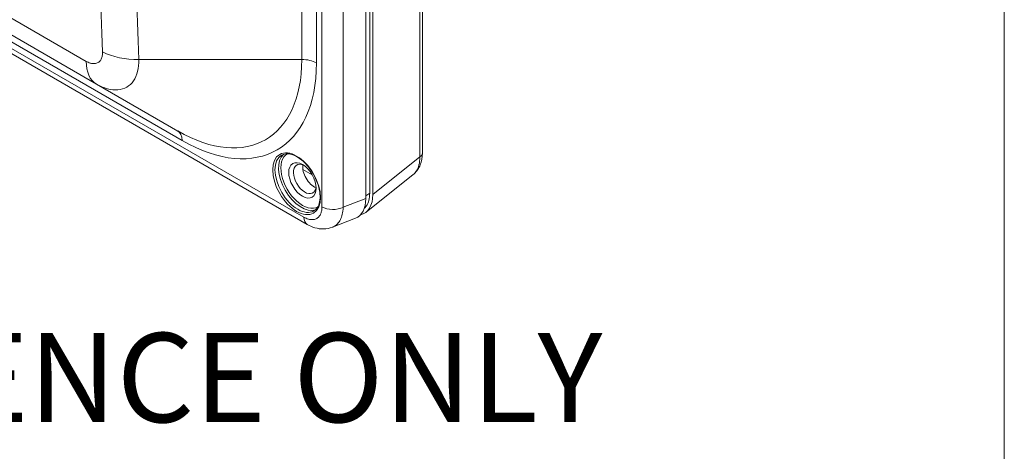
# Model space of a CAD drawing. Units: inches. Extents: x 0.3 to 84.8, y 1.5 to 53.5.
# Drawn here: x 78.8 to 83.7, y 37.5 to 39.6 of the extents above; entities that cross this region are included whole.
import ezdxf

# ---------------------------------------------------------------- set-up
doc = ezdxf.new("R2010")
doc.units = ezdxf.units.IN
doc.header["$LTSCALE"] = 2.5
doc.header["$MEASUREMENT"] = 0
for name, color, linetype, lineweight in [('Border (ANSI)', 7, 'Continuous', 9), ('Symbol (ANSI)', 7, 'Continuous', 13), ('Visible (ANSI)', 7, 'Continuous', 18), ('Visible Narrow (ANSI)', 7, 'Continuous', 5)]:
    doc.layers.add(name, color=color, linetype=linetype, lineweight=lineweight)
doc.styles.add('Label Text (ANSI)', font='tahoma.ttf')

# ---------------------------------------------------------------- blocks, each defined once
blk = doc.blocks.new('Borders Default Border')
at = {"layer": 'Border (ANSI)', "flags": 128}
blk.add_lwpolyline([(0.5, 1), (0.5, 21), (33.5, 21), (33.5, 1), (0.5, 1)], dxfattribs=at)

msp = doc.modelspace()

# ---------------------------------------------------------------- linework, layer by layer
at = {"layer": 'Visible (ANSI)'}
for p, q in [((73.8256, 42.296), (80.2339, 38.5962)), ((73.9916, 42.2946), (79.1706, 39.3046)), ((80.8147, 38.9566), (80.8147, 40.3789)), ((80.5296, 40.2996), (80.5296, 38.727)), ((80.5491, 40.305), (80.5491, 38.7529)), ((80.5651, 38.7473), (80.5651, 40.3095)), ((79.5813, 39.0674), (79.1706, 39.3046)), ((80.2594, 38.846), (80.2125, 38.8731)), ((80.769, 38.8483), (80.5308, 38.658)), ((80.4141, 38.665), (80.4141, 38.665)), ((80.3609, 38.5817), (80.4773, 38.6273))]:
    msp.add_line(p, q, dxfattribs=at)
for centre, major_axis, ratio, start_param, end_param in [((80.7606, 38.9566), (0.0542, 0), 0.57735, 6.283137, 6.283185), ((80.2219, 38.8252), (-0.0406, 0.0704), 0.57735, 5.595716, 10.112247), ((80.269, 38.8524), (-0.0406, 0.0704), 0.57735, 0.618962, 2.52263), ((80.4172, 38.834), (0.105, -0.1818), 0.572981, 6.110062, 7.064785), ((80.3817, 38.8136), (0.105, -0.1818), 0.572981, 6.196576, 7.064785), ((80.2735, 38.6647), (-0.0396, -0.0686), 0.57735, 0.000027, 0.000055)]:
    msp.add_ellipse(centre, major_axis=major_axis, ratio=ratio, start_param=start_param, end_param=end_param, dxfattribs=at)
msp.add_ellipse((80.2101, 38.8184), major_axis=(0.049, -0.0848), ratio=0.57735, dxfattribs=at)
for points, knots in [([(80.1053, 38.9455), (80.114, 38.9505), (80.1242, 38.9529), (80.1466, 38.9517), (80.1584, 38.9487), (80.1823, 38.9378), (80.1944, 38.9301), (80.218, 38.9107), (80.2295, 38.899), (80.2507, 38.8727), (80.2604, 38.8582), (80.2769, 38.8277), (80.2837, 38.8117), (80.2937, 38.7802), (80.297, 38.7646), (80.2996, 38.7355), (80.299, 38.722), (80.2944, 38.6982), (80.2903, 38.6881), (80.2801, 38.6732), (80.2744, 38.6678), (80.2678, 38.664)], [2.356194, 2.356194, 2.356194, 2.356194, 2.713702, 2.713702, 3.038019, 3.038019, 3.349671, 3.349671, 3.661714, 3.661714, 3.975186, 3.975186, 4.289079, 4.289079, 4.602188, 4.602188, 4.913764, 4.913764, 5.22679, 5.22679, 5.497787, 5.497787, 5.497787, 5.497787]), ([(80.8147, 38.9562), (80.8147, 38.9353), (80.8113, 38.9149), (80.7972, 38.8795), (80.7866, 38.8636), (80.7719, 38.8507), (80.771, 38.8499), (80.77, 38.8491)], [0.001541, 0.001541, 0.001541, 0.001541, 0.2168048, 0.2168048, 0.4196118, 0.4196118, 0.4333971, 0.4333971, 0.4333971, 0.4333971]), ([(80.5491, 38.7529), (80.5491, 38.7402), (80.5477, 38.7282), (80.5449, 38.7175), (80.542, 38.7066), (80.5377, 38.6969), (80.532, 38.6889), (80.5291, 38.6846), (80.5257, 38.6809), (80.5221, 38.6776)], [0, 0, 0, 0, 0.1650496, 0.1650496, 0.1650496, 0.3336523, 0.3336523, 0.3336523, 0.4225176, 0.4225176, 0.4225176, 0.4225176]), ([(80.3609, 38.5818), (80.3471, 38.5764), (80.3323, 38.5735), (80.3025, 38.5728), (80.2873, 38.575), (80.2594, 38.5832), (80.2463, 38.589), (80.2339, 38.5962)], [0, 0, 0, 0, 0.1511082, 0.1511082, 0.305585, 0.305585, 0.4482047, 0.4482047, 0.4482047, 0.4482047])]:
    msp.add_open_spline(points, degree=3, knots=knots, dxfattribs=at)
at = {"layer": 'Visible Narrow (ANSI)'}
for p, q in [((73.9329, 42.4136), (79.1197, 39.4189)), ((73.8092, 42.3322), (80.2175, 38.6324)), ((74.4239, 42.0098), (79.6029, 39.0197)), ((80.8021, 40.3754), (80.8021, 38.9365)), ((80.2804, 39.4109), (80.2804, 40.2302)), ((80.3085, 38.6849), (80.3085, 40.238)), ((80.4154, 38.6822), (80.4154, 40.2678)), ((80.2067, 39.4285), (80.2067, 40.225)), ((79.384, 39.3987), (79.3841, 39.3987)), ((80.2067, 39.4285), (79.3853, 39.4285)), ((79.3702, 39.3434), (79.3702, 39.3434)), ((79.377, 39.362), (79.377, 39.362)), ((80.8021, 38.9365), (80.5651, 38.7473)), ((80.5296, 38.7408), (80.5491, 38.7529)), ((80.5296, 38.727), (80.4154, 38.6822))]:
    msp.add_line(p, q, dxfattribs=at)
for centre, major_axis, ratio, start_param, end_param in [((199.3595, 42.4611), (-120.2134, 0), 0.816497, 6.252671, 6.3137), ((199.3595, 42.4186), (-120.0301, 0), 0.816497, 6.252671, 6.3137), ((79.3853, 39.5815), (-0.2648, -0.0099), 0.577082, 0.785384, 1.549232), ((79.3031, 39.5341), (-0.1325, -0.2295), 0.55217, 5.519335, 6.283185), ((79.5813, 39.7896), (0.4422, -0.766), 0.57735, 5.497787, 7.068583), ((79.6029, 39.8021), (0.4791, -0.8298), 0.57735, 5.497787, 7.068583), ((80.2067, 39.3684), (-0.1042, 0), 0.57735, 3.926991, 4.712389), ((79.5292, 38.9772), (0.0521, 0.0902), 0.57735, 5.497787, 6.283185), ((80.1865, 38.8048), (0.0813, -0.1407), 0.57735, 3.141593, 6.283185), ((80.2042, 38.815), (0.0813, -0.1407), 0.57735, 3.253532, 6.171246), ((80.2101, 38.8184), (0.0771, -0.1335), 0.57735, 3.130601, 6.294177), ((80.7606, 38.9566), (0.0542, 0), 0.57735, 5.585054, 6.283137), ((80.3645, 38.7172), (0.0792, 0), 0.57735, 3.926991, 5.410521), ((80.2735, 38.6647), (-0.0396, -0.0686), 0.57735, 5.497787, 6.283185)]:
    msp.add_ellipse(centre, major_axis=major_axis, ratio=ratio, start_param=start_param, end_param=end_param, dxfattribs=at)
msp.add_ellipse((80.1806, 38.8014), major_axis=(0.0854, -0.1479), ratio=0.57735, dxfattribs=at)
for points, knots in [([(79.2021, 39.4665), (79.2023, 39.4592), (79.2019, 39.4526), (79.2007, 39.4465), (79.2005, 39.4455), (79.2003, 39.4444), (79.2001, 39.4434), (79.1986, 39.437), (79.1962, 39.4311), (79.1931, 39.4262), (79.1928, 39.4258), (79.1925, 39.4254), (79.1923, 39.425), (79.1888, 39.4198), (79.1844, 39.4156), (79.1792, 39.4127), (79.1741, 39.4097), (79.1683, 39.4079), (79.1619, 39.4074), (79.1615, 39.4074), (79.1611, 39.4074), (79.1607, 39.4073), (79.1547, 39.407), (79.1482, 39.4078), (79.1415, 39.4096), (79.1406, 39.4098), (79.1397, 39.4101), (79.1388, 39.4104), (79.1326, 39.4123), (79.1263, 39.4152), (79.1197, 39.4189)], [0, 0, 0, 0, 0.1424, 0.1424, 0.1424, 0.166667, 0.166667, 0.166667, 0.320648, 0.320648, 0.320648, 0.333333, 0.333333, 0.333333, 0.5, 0.5, 0.5, 0.666667, 0.666667, 0.666667, 0.676423, 0.676423, 0.676423, 0.833333, 0.833333, 0.833333, 0.854614, 0.854614, 0.854614, 1, 1, 1, 1]), ([(79.3853, 39.4285), (79.3856, 39.4068), (79.3812, 39.3663), (79.3599, 39.3181), (79.3255, 39.286), (79.2802, 39.2721), (79.2274, 39.2775), (79.1895, 39.2936), (79.1706, 39.3046)], [0.0000011, 0.0000011, 0.0000011, 0.0000011, 0.1666667, 0.3333333, 0.5, 0.6666667, 0.8333333, 1, 1, 1, 1]), ([(80.769, 38.8483), (80.7744, 38.8526), (80.7866, 38.8657), (80.7994, 38.8946), (80.8023, 38.9219), (80.8021, 38.9365)], [0.5554566, 0.5554566, 0.5554566, 0.5554566, 0.6666667, 0.8333333, 0.9999931, 0.9999931, 0.9999931, 0.9999931]), ([(80.2175, 38.6324), (80.2252, 38.628), (80.2326, 38.6248), (80.2398, 38.6227), (80.2471, 38.6206), (80.2541, 38.6197), (80.2607, 38.62), (80.2672, 38.6203), (80.2733, 38.6218), (80.2786, 38.6242), (80.2839, 38.6267), (80.2883, 38.6301), (80.2919, 38.634), (80.2956, 38.6378), (80.2984, 38.6421), (80.3008, 38.6469), (80.3031, 38.6518), (80.305, 38.6571), (80.3063, 38.6633), (80.3077, 38.6696), (80.3085, 38.6767), (80.3085, 38.6849)], [0.0000001, 0.0000001, 0.0000001, 0.0000001, 0.1428571, 0.1428571, 0.1428571, 0.2857143, 0.2857143, 0.2857143, 0.4285714, 0.4285714, 0.4285714, 0.5714286, 0.5714286, 0.5714286, 0.7142857, 0.7142857, 0.7142857, 0.8571429, 0.8571429, 0.8571429, 1, 1, 1, 1]), ([(80.3609, 38.5818), (80.3623, 38.5823), (80.3637, 38.5829), (80.365, 38.5835), (80.3735, 38.5875), (80.3806, 38.5929), (80.3866, 38.5992), (80.3926, 38.6055), (80.3973, 38.6125), (80.4013, 38.6203), (80.4052, 38.6282), (80.4084, 38.6368), (80.4109, 38.647), (80.4133, 38.6572), (80.415, 38.669), (80.4154, 38.6822)], [0.4061685, 0.4061685, 0.4061685, 0.4061685, 0.4285714, 0.4285714, 0.4285714, 0.5714286, 0.5714286, 0.5714286, 0.7142857, 0.7142857, 0.7142857, 0.8571429, 0.8571429, 0.8571429, 1, 1, 1, 1])]:
    msp.add_open_spline(points, degree=3, knots=knots, dxfattribs=at)

# ---------------------------------------------------------------- block references
at = {"xscale": 2.5, "yscale": 2.5, "zscale": 2.5}
msp.add_blockref('Borders Default Border', (0, 0), dxfattribs=at)

# ---------------------------------------------------------------- texts
at = {"layer": 'Symbol (ANSI)', "insert": (75.3041, 37.4575), "char_height": 0.45, "attachment_point": 7, "style": 'Label Text (ANSI)'}
msp.add_mtext('FOR REFERENCE ONLY', dxfattribs=at)

doc.saveas('drawing.dxf')
